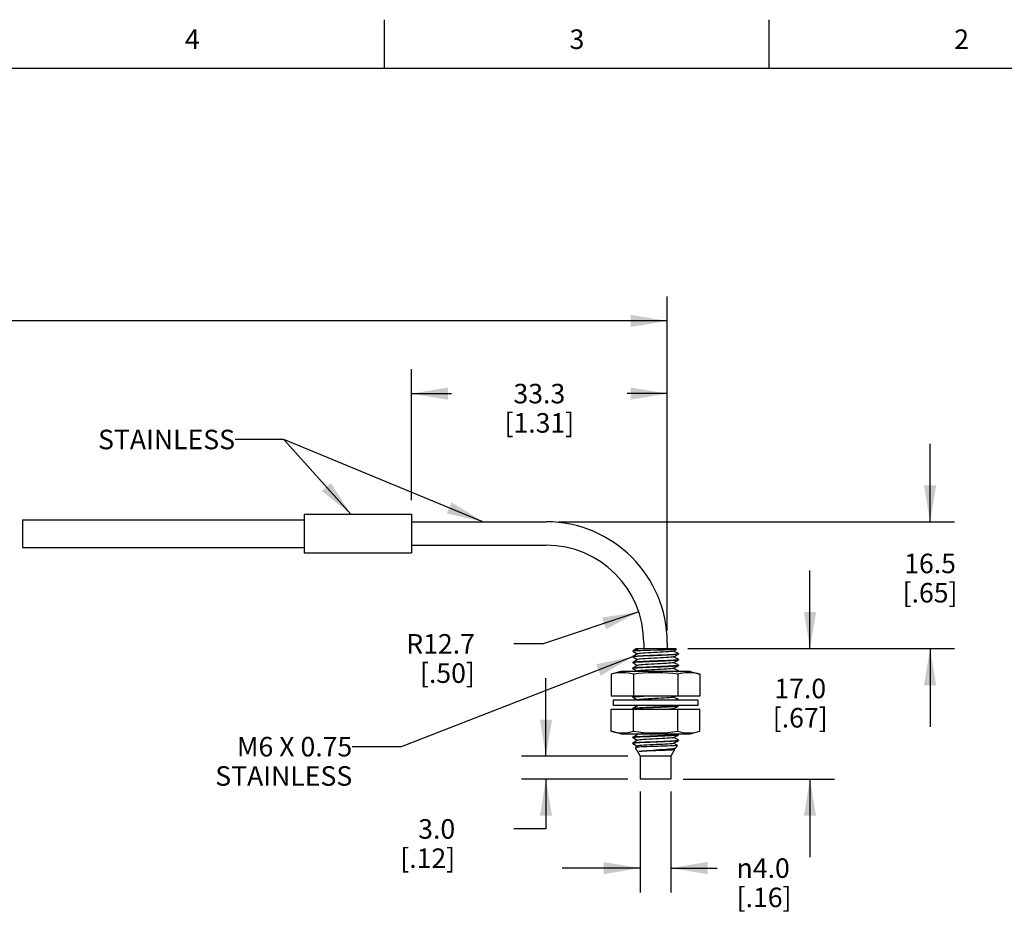
# Model space of a CAD drawing. Units: inches. Extents: x 0.4 to 16.6, y 0.6 to 10.4.
# Drawn here: x 8.6 to 13.6, y 5.8 to 10.4 of the extents above; entities that cross this region are included whole.
import ezdxf

# ---------------------------------------------------------------- set-up
doc = ezdxf.new("R2010")
doc.units = ezdxf.units.IN
doc.header["$LTSCALE"] = 0.935
doc.header["$MEASUREMENT"] = 0
doc.layers.get('0').update_dxf_attribs({"linetype": 'CONTINUOUS'})
doc.layers.add('NOTES', color=7, linetype='CONTINUOUS')
doc.styles.add('TEXTSTYLE_2', font='txt', dxfattribs={"width": 0.8})
doc.styles.add('TEXTSTYLE_6', font='gdt')
doc.dimstyles.new('DIMSTYLE_1', dxfattribs={"dimtxt": 0.1, "dimasz": 0.1875, "dimexe": 0.125, "dimexo": 0.0625, "dimgap": 0.1, "dimtad": 0, "dimtih": 1, "dimtoh": 1, "dimdec": 1, "dimzin": 4, "dimdsep": 46, "dimtxsty": 'STANDARD', "dimblk": '_FILLED', "dimblk1": '_FILLED', "dimblk2": '_FILLED', "dimcen": 0.09, "dimadec": 0, "dimazin": 0, "dimtp": 0.1, "dimtm": 0.1, "dimtfac": 1, "dimtdec": 1, "dimtofl": 0, "dimtmove": 0, "dimatfit": 3, "dimldrblk": '_FILLED', "dimfxl": 1, "dimtolj": 1, "dimtzin": 4, "dimarcsym": 0})
doc.dimstyles.new('DIMSTYLE_2', dxfattribs={"dimtxt": 0.1, "dimasz": 0.1875, "dimexe": 0.125, "dimexo": 0.0625, "dimgap": 0.09, "dimtad": 0, "dimtih": 1, "dimtoh": 1, "dimdec": 1, "dimzin": 4, "dimdsep": 46, "dimtxsty": 'STANDARD', "dimblk": '_FILLED', "dimblk1": '_FILLED', "dimblk2": '_FILLED', "dimcen": 0.09, "dimadec": 0, "dimazin": 0, "dimtp": 0.1, "dimtm": 0.1, "dimtfac": 1, "dimtdec": 1, "dimtofl": 0, "dimtmove": 0, "dimatfit": 3, "dimldrblk": '_FILLED', "dimfxl": 1, "dimtolj": 1, "dimtzin": 4, "dimarcsym": 0})
doc.dimstyles.get("Standard").update_dxf_attribs({"dimtxt": 0.1, "dimasz": 0.1875, "dimexe": 0.125, "dimexo": 0.0625, "dimgap": 0.09, "dimtad": 0, "dimtih": 1, "dimtoh": 1, "dimzin": 4, "dimdsep": 46, "dimtxsty": 'STANDARD', "dimblk": '_FILLED', "dimblk1": '_FILLED', "dimblk2": '_FILLED', "dimcen": 0.09, "dimadec": 0, "dimazin": 0, "dimtol": 1, "dimtp": 0.01, "dimtm": 0.01, "dimtfac": 1, "dimtofl": 0, "dimtmove": 0, "dimatfit": 3, "dimldrblk": '_FILLED', "dimfxl": 1, "dimtolj": 1, "dimtzin": 4, "dimarcsym": 0})

# ---------------------------------------------------------------- blocks, each defined once
blk = doc.blocks.new('_FILLED')
at = {"color": 0, "linetype": 'BYBLOCK'}
blk.add_solid([(0, 0), (-1, 0.167), (-1, -0.167)], dxfattribs=at)
blk = doc.blocks.new('*D3')
at = {"color": 7, "linetype": 'CONTINUOUS'}
for p, q in [((3.3404, 7.8309), (3.3404, 8.9443)), ((11.9173, 7.2329), (11.9173, 8.9443)), ((3.3404, 8.8193), (7.3789, 8.8193)), ((11.9173, 8.8193), (7.8789, 8.8193))]:
    blk.add_line(p, q, dxfattribs=at)
at = {"color": 7, "linetype": 'CONTINUOUS', "xscale": 0.1875, "yscale": 0.1875, "zscale": 0.1875, "rotation": 180}
blk.add_blockref('_FILLED', (3.3404, 8.8193), dxfattribs=at)
at = {"color": 7, "linetype": 'CONTINUOUS', "xscale": 0.1875, "yscale": 0.1875, "zscale": 0.1875}
blk.add_blockref('_FILLED', (11.9173, 8.8193), dxfattribs=at)
at = {"color": 7, "linetype": 'CONTINUOUS', "insert": (7.6289, 8.8693), "char_height": 0.1, "width": 0.3, "attachment_point": 2, "line_spacing_factor": 0.9}
blk.add_mtext('"L"', dxfattribs=at)
blk = doc.blocks.new('*D4')
at = {"color": 7, "linetype": 'CONTINUOUS'}
for p, q in [((10.6073, 7.9006), (10.6073, 8.572)), ((11.9173, 7.2329), (11.9173, 8.572)), ((10.6073, 8.447), (10.8123, 8.447)), ((11.9173, 8.447), (11.7123, 8.447))]:
    blk.add_line(p, q, dxfattribs=at)
at = {"color": 7, "linetype": 'CONTINUOUS', "xscale": 0.1875, "yscale": 0.1875, "zscale": 0.1875, "rotation": 180}
blk.add_blockref('_FILLED', (10.6073, 8.447), dxfattribs=at)
at = {"color": 7, "linetype": 'CONTINUOUS', "xscale": 0.1875, "yscale": 0.1875, "zscale": 0.1875}
blk.add_blockref('_FILLED', (11.9173, 8.447), dxfattribs=at)
at = {"color": 7, "linetype": 'CONTINUOUS', "insert": (11.2623, 8.497), "char_height": 0.1, "width": 0.7, "attachment_point": 2, "line_spacing_factor": 0.9}
blk.add_mtext('33.3{\\Ftxt.shx;\\W2.000000;\\H0.100000; } \\P[1.31]', dxfattribs=at)
blk = doc.blocks.new('*D5')
at = {"color": 7, "linetype": 'CONTINUOUS'}
for p, q in [((13.2634, 7.7904), (13.2634, 8.1904)), ((11.3598, 7.7904), (13.3884, 7.7904)), ((12.0223, 7.1411), (13.3884, 7.1411)), ((13.2634, 7.1411), (13.2634, 6.7411))]:
    blk.add_line(p, q, dxfattribs=at)
at = {"color": 7, "linetype": 'CONTINUOUS', "xscale": 0.1875, "yscale": 0.1875, "zscale": 0.1875}
for p, rotation in [((13.2634, 7.7904), 270), ((13.2634, 7.1411), 90)]:
    blk.add_blockref('_FILLED', p, dxfattribs=dict(at, rotation=rotation))
at = {"color": 7, "linetype": 'CONTINUOUS', "insert": (13.2634, 7.6272), "char_height": 0.1, "width": 0.6, "attachment_point": 2, "line_spacing_factor": 0.9}
blk.add_mtext('16.5{\\Ftxt.shx;\\W1.000000;\\H0.100000; } \\P[.65]', dxfattribs=at)
blk = doc.blocks.new('*D6')
at = {"color": 7, "linetype": 'CONTINUOUS'}
for p, q in [((12.6484, 7.1411), (12.6484, 7.5411)), ((12.0223, 7.1411), (12.7734, 7.1411)), ((11.9986, 6.4721), (12.7734, 6.4721)), ((12.6484, 6.4721), (12.6484, 6.0721))]:
    blk.add_line(p, q, dxfattribs=at)
at = {"color": 7, "linetype": 'CONTINUOUS', "xscale": 0.1875, "yscale": 0.1875, "zscale": 0.1875}
for p, rotation in [((12.6484, 7.1411), 270), ((12.6484, 6.4721), 90)]:
    blk.add_blockref('_FILLED', p, dxfattribs=dict(at, rotation=rotation))
at = {"color": 7, "linetype": 'CONTINUOUS', "insert": (12.5984, 6.9868), "char_height": 0.1, "width": 0.5, "attachment_point": 2, "line_spacing_factor": 0.9}
blk.add_mtext('17.0\\P[.67]', dxfattribs=at)
blk = doc.blocks.new('*D7')
at = {"color": 7, "linetype": 'CONTINUOUS'}
for p, q in [((11.7786, 6.4096), (11.7786, 5.8919)), ((11.9361, 6.4096), (11.9361, 5.8919)), ((11.7786, 6.0169), (11.3786, 6.0169)), ((11.9361, 6.0169), (12.1724, 6.0169))]:
    blk.add_line(p, q, dxfattribs=at)
at = {"color": 7, "linetype": 'CONTINUOUS', "xscale": 0.1875, "yscale": 0.1875, "zscale": 0.1875}
blk.add_blockref('_FILLED', (11.7786, 6.0169), dxfattribs=at)
at = {"color": 7, "linetype": 'CONTINUOUS', "xscale": 0.1875, "yscale": 0.1875, "zscale": 0.1875, "rotation": 180}
blk.add_blockref('_FILLED', (11.9361, 6.0169), dxfattribs=at)
at = {"color": 7, "linetype": 'CONTINUOUS', "insert": (12.2724, 6.0669), "char_height": 0.1, "width": 0.5, "attachment_point": 1, "line_spacing_factor": 0.9, "style": 'TEXTSTYLE_6'}
blk.add_mtext('{\\Fgdt;n}\\Ftxt;4.0\\P[.16]', dxfattribs=at)
blk = doc.blocks.new('*D8')
at = {"color": 7, "linetype": 'CONTINUOUS'}
for p, q in [((11.2961, 6.5901), (11.2961, 6.9901)), ((11.7161, 6.5901), (11.1711, 6.5901)), ((11.7161, 6.4721), (11.1711, 6.4721)), ((11.2961, 6.4721), (11.2961, 6.2175)), ((11.2961, 6.2175), (11.1313, 6.2175))]:
    blk.add_line(p, q, dxfattribs=at)
at = {"color": 7, "linetype": 'CONTINUOUS', "xscale": 0.1875, "yscale": 0.1875, "zscale": 0.1875}
for p, rotation in [((11.2961, 6.5901), 270), ((11.2961, 6.4721), 90)]:
    blk.add_blockref('_FILLED', p, dxfattribs=dict(at, rotation=rotation))
at = {"color": 7, "linetype": 'CONTINUOUS', "insert": (10.8313, 6.2675), "char_height": 0.1, "width": 0.5, "attachment_point": 3, "line_spacing_factor": 0.9}
blk.add_mtext('3.0\\P[.12]', dxfattribs=at)
blk = doc.blocks.new('*D9')
at = {"color": 7, "linetype": 'CONTINUOUS'}
for p, q in [((11.7712, 7.3298), (11.2823, 7.1654)), ((11.2823, 7.1654), (11.1323, 7.1654))]:
    blk.add_line(p, q, dxfattribs=at)
at = {"color": 7, "linetype": 'CONTINUOUS', "xscale": 0.1875, "yscale": 0.1875, "zscale": 0.1875, "rotation": 18.5839969945}
blk.add_blockref('_FILLED', (11.7712, 7.3298), dxfattribs=at)
at = {"color": 7, "linetype": 'CONTINUOUS', "insert": (10.9323, 7.2154), "char_height": 0.1, "width": 0.5, "attachment_point": 3, "line_spacing_factor": 0.9}
blk.add_mtext('R12.7\\P[.50]', dxfattribs=at)

msp = doc.modelspace()

# ---------------------------------------------------------------- linework, layer by layer
at = {"color": 7, "linetype": 'CONTINUOUS'}
for p, q in [((10.47, 10.112), (10.47, 10.362)), ((12.44, 10.112), (12.44, 10.362)), ((16.38, 10.112), (0.62, 10.112)), ((10.0573, 7.8289), (10.0573, 7.632)), ((10.0573, 7.8289), (10.6073, 7.8289)), ((10.6073, 7.8289), (10.6073, 7.632)), ((8.615, 7.8013), (8.615, 7.6595)), ((8.615, 7.8013), (10.0573, 7.8013)), ((10.6073, 7.7904), (11.2973, 7.7904)), ((10.6073, 7.6704), (11.2973, 7.6704)), ((8.615, 7.6595), (10.0573, 7.6595)), ((10.0573, 7.632), (10.6073, 7.632)), ((11.7973, 7.1704), (11.7973, 7.1411)), ((11.9173, 7.1704), (11.9173, 7.1411)), ((11.7466, 7.1329), (11.7413, 7.1276)), ((11.7413, 7.1276), (11.7414, 7.1274)), ((11.7466, 7.1329), (11.7477, 7.1337)), ((11.7605, 7.1411), (11.7477, 7.1337)), ((11.7605, 7.1411), (11.9598, 7.1411)), ((11.9493, 7.1283), (11.9639, 7.1367)), ((11.9598, 7.1411), (11.964, 7.137)), ((11.9639, 7.1367), (11.9635, 7.1366)), ((11.964, 7.137), (11.9639, 7.1367)), ((11.9737, 7.1136), (11.9748, 7.1142)), ((11.9748, 7.1144), (11.9745, 7.1145)), ((11.9748, 7.1137), (11.9745, 7.1134)), ((11.9748, 7.1142), (11.9748, 7.1144)), ((11.9748, 7.1142), (11.9748, 7.1137)), ((11.7398, 7.0994), (11.7401, 7.0998)), ((11.7414, 7.0997), (11.7398, 7.0989)), ((11.7398, 7.0994), (11.7398, 7.0989)), ((11.7401, 7.0986), (11.7398, 7.0989)), ((11.7398, 7.0694), (11.7414, 7.0702)), ((11.7401, 7.0702), (11.7398, 7.0699)), ((11.7398, 7.0699), (11.7398, 7.0694)), ((11.7401, 7.0691), (11.7398, 7.0694)), ((11.9748, 7.0847), (11.9732, 7.0839)), ((11.9745, 7.085), (11.9748, 7.0847)), ((11.9745, 7.0838), (11.9748, 7.0842)), ((11.9748, 7.0847), (11.9748, 7.0842)), ((11.6802, 7.023), (11.63, 7.0096)), ((11.63, 7.0096), (11.63, 6.897)), ((12.0345, 7.023), (11.6802, 7.023)), ((11.7401, 7.0407), (11.7398, 7.0404)), ((11.7398, 7.0399), (11.7414, 7.0406)), ((11.7398, 7.0404), (11.7398, 7.0399)), ((11.7401, 7.0395), (11.7398, 7.0399)), ((11.7437, 7.0096), (11.7437, 6.897)), ((11.7653, 7.0258), (11.7605, 7.023)), ((11.971, 7.0096), (11.971, 6.897)), ((11.9715, 7.023), (11.9745, 7.0248)), ((11.9748, 7.0552), (11.9732, 7.0544)), ((11.9748, 7.0256), (11.9732, 7.0249)), ((11.9745, 7.0555), (11.9748, 7.0552)), ((11.9745, 7.0543), (11.9748, 7.0546)), ((11.9745, 7.026), (11.9748, 7.0256)), ((11.9745, 7.0248), (11.9748, 7.0251)), ((11.9748, 7.0552), (11.9748, 7.0546)), ((11.9748, 7.0256), (11.9748, 7.0251)), ((12.0345, 7.023), (12.0846, 7.0096)), ((12.0846, 7.0096), (12.0846, 6.897)), ((12.0846, 6.897), (11.63, 6.897)), ((12.0739, 6.8773), (11.6408, 6.8773)), ((11.6408, 6.8773), (11.6408, 6.8498)), ((11.7401, 6.8931), (11.7398, 6.8928)), ((11.7398, 6.8922), (11.7414, 6.893)), ((11.7398, 6.8928), (11.7398, 6.8922)), ((11.7401, 6.8919), (11.7398, 6.8922)), ((11.7469, 6.897), (11.7401, 6.8931)), ((11.7653, 6.8781), (11.7639, 6.8773)), ((11.9493, 6.8921), (11.9579, 6.897)), ((11.9748, 6.878), (11.9735, 6.8773)), ((11.9745, 6.8783), (11.9748, 6.878)), ((11.9747, 6.8773), (11.9748, 6.8775)), ((11.9748, 6.878), (11.9748, 6.8775)), ((12.0739, 6.8773), (12.0739, 6.8498)), ((11.63, 6.8301), (12.0846, 6.8301)), ((11.63, 6.7175), (11.63, 6.8301)), ((12.0739, 6.8498), (11.6408, 6.8498)), ((11.7401, 6.834), (11.7398, 6.8337)), ((11.7398, 6.8332), (11.7414, 6.8339)), ((11.7398, 6.8337), (11.7398, 6.8332)), ((11.7401, 6.8328), (11.7398, 6.8332)), ((11.7401, 6.8328), (11.7448, 6.8301)), ((11.7437, 6.7175), (11.7437, 6.8301)), ((11.7618, 6.8498), (11.7646, 6.8482)), ((11.9558, 6.8301), (11.9501, 6.8334)), ((11.971, 6.7175), (11.971, 6.8301)), ((11.9745, 6.8488), (11.9728, 6.8498)), ((11.9748, 6.8485), (11.9732, 6.8477)), ((11.9745, 6.8488), (11.9748, 6.8485)), ((11.9745, 6.8476), (11.9748, 6.8479)), ((11.9748, 6.8485), (11.9748, 6.8479)), ((12.0846, 6.7175), (12.0846, 6.8301)), ((11.6802, 6.7041), (11.63, 6.7175)), ((11.7308, 6.7144), (11.7437, 6.7175)), ((12.0345, 6.7041), (12.0846, 6.7175)), ((11.6802, 6.7041), (12.0345, 6.7041)), ((11.7401, 6.6864), (11.7398, 6.6861)), ((11.7398, 6.6855), (11.7414, 6.6863)), ((11.7398, 6.6861), (11.7398, 6.6855)), ((11.7398, 6.6855), (11.7401, 6.6852)), ((11.7401, 6.6567), (11.7403, 6.657)), ((11.7401, 6.6567), (11.7409, 6.6554)), ((11.7403, 6.657), (11.7411, 6.6572)), ((11.7431, 6.6586), (11.741, 6.6574)), ((11.7438, 6.6572), (11.741, 6.6561)), ((11.7438, 6.6572), (11.7411, 6.6572)), ((11.7653, 6.6714), (11.7431, 6.6586)), ((11.7584, 6.7041), (11.7646, 6.7006)), ((11.9745, 6.7011), (11.9694, 6.7041)), ((11.9748, 6.7008), (11.9732, 6.7001)), ((11.9732, 6.6705), (11.9748, 6.6713)), ((11.9745, 6.7011), (11.9748, 6.7008)), ((11.9745, 6.7), (11.9748, 6.7003)), ((11.9748, 6.6713), (11.9745, 6.6716)), ((11.9747, 6.6706), (11.9745, 6.6704)), ((11.9748, 6.6708), (11.9747, 6.6706)), ((11.9748, 6.7008), (11.9748, 6.7003)), ((11.9748, 6.6713), (11.9748, 6.6708)), ((11.741, 6.6561), (11.7409, 6.6554)), ((11.7409, 6.6554), (11.7415, 6.6549)), ((11.7531, 6.6348), (11.7529, 6.6346)), ((11.7529, 6.6346), (11.7786, 6.5901)), ((11.7653, 6.6419), (11.7531, 6.6348)), ((11.754, 6.6351), (11.7531, 6.6348)), ((11.9553, 6.6235), (11.9361, 6.5901)), ((11.9493, 6.6263), (11.9603, 6.6327)), ((11.968, 6.6459), (11.9501, 6.6563)), ((11.9552, 6.6238), (11.9501, 6.6267)), ((11.9552, 6.6238), (11.9553, 6.6235)), ((11.9603, 6.6327), (11.961, 6.6332)), ((11.9681, 6.6456), (11.961, 6.6332)), ((11.9681, 6.6456), (11.968, 6.6459)), ((11.9361, 6.5901), (11.7786, 6.5901)), ((11.7786, 6.5901), (11.7786, 6.4721)), ((11.9361, 6.5901), (11.9361, 6.4721)), ((11.9361, 6.4721), (11.7786, 6.4721))]:
    msp.add_line(p, q, dxfattribs=at)
for points in [[(11.7653, 7.1144), (11.758, 7.1102), (11.749, 7.1049), (11.7401, 7.0998)], [(11.7401, 7.0998), (11.7414, 7.1002), (11.7463, 7.101), (11.7542, 7.1018), (11.7651, 7.1026), (11.7784, 7.1034), (11.794, 7.1042), (11.8113, 7.1049), (11.8299, 7.1057), (11.8493, 7.1065), (11.8689, 7.1073), (11.8882, 7.1081), (11.9066, 7.1089), (11.9236, 7.1096), (11.9388, 7.1104), (11.9517, 7.1112), (11.962, 7.112), (11.9694, 7.1128), (11.9737, 7.1136)], [(11.8307, 7.1316), (11.8128, 7.1311), (11.796, 7.1306), (11.7808, 7.1301), (11.7675, 7.1296), (11.7567, 7.1291), (11.7486, 7.1286), (11.7434, 7.1281), (11.7413, 7.1276)], [(11.7414, 7.1274), (11.758, 7.1178), (11.7646, 7.1139)], [(11.9745, 7.1134), (11.9732, 7.1129), (11.9685, 7.1121), (11.9607, 7.1114), (11.9501, 7.1106), (11.9369, 7.1098), (11.9216, 7.109), (11.9045, 7.1082), (11.8862, 7.1075), (11.867, 7.1067), (11.8476, 7.1059), (11.8285, 7.1051), (11.8101, 7.1044), (11.7931, 7.1036), (11.7777, 7.1028), (11.7646, 7.102), (11.754, 7.1013), (11.7462, 7.1005), (11.7414, 7.0997)], [(11.7477, 7.1337), (11.752, 7.1354), (11.7594, 7.1373), (11.7695, 7.1392), (11.7817, 7.1411)], [(11.9493, 7.1283), (11.9473, 7.1276), (11.9422, 7.1268), (11.9343, 7.126), (11.924, 7.1251), (11.9115, 7.1243), (11.8973, 7.1234), (11.8818, 7.1226), (11.8655, 7.1217), (11.849, 7.1209), (11.8327, 7.1201), (11.8172, 7.1192), (11.803, 7.1184), (11.7906, 7.1175), (11.7803, 7.1167), (11.7724, 7.1158), (11.7673, 7.115), (11.7653, 7.1144)], [(11.9635, 7.1366), (11.9601, 7.1361), (11.9538, 7.1356), (11.9446, 7.1351), (11.9329, 7.1346), (11.919, 7.1341), (11.9032, 7.1336), (11.886, 7.1331), (11.8678, 7.1326), (11.8307, 7.1316)], [(11.9493, 7.0988), (11.9567, 7.103), (11.9658, 7.1083), (11.9745, 7.1134)], [(11.9745, 7.1145), (11.9657, 7.1197), (11.9566, 7.1249), (11.9501, 7.1287)], [(11.7401, 7.0986), (11.7489, 7.0935), (11.758, 7.0883), (11.7646, 7.0844)], [(11.7653, 7.0848), (11.758, 7.0806), (11.749, 7.0754), (11.7401, 7.0702)], [(11.9732, 7.0839), (11.9685, 7.0831), (11.9608, 7.0824), (11.9503, 7.0816), (11.9372, 7.0808), (11.9217, 7.08), (11.9045, 7.0792), (11.8862, 7.0785), (11.8671, 7.0777), (11.8477, 7.0769), (11.8287, 7.0761), (11.8105, 7.0754), (11.7932, 7.0746), (11.7777, 7.0738), (11.7645, 7.073), (11.754, 7.0722), (11.7461, 7.0715), (11.7414, 7.0707), (11.7401, 7.0702)], [(11.7401, 7.0691), (11.7489, 7.064), (11.758, 7.0587), (11.7646, 7.0549)], [(11.7414, 7.0702), (11.7462, 7.071), (11.7541, 7.0717), (11.7647, 7.0725), (11.7778, 7.0733), (11.7931, 7.0741), (11.81, 7.0748), (11.8282, 7.0756), (11.8474, 7.0764), (11.867, 7.0772), (11.8863, 7.0779), (11.9045, 7.0787), (11.9216, 7.0795), (11.9369, 7.0803), (11.9499, 7.081), (11.9605, 7.0818), (11.9684, 7.0826), (11.9732, 7.0834), (11.9745, 7.0838)], [(11.9493, 7.0988), (11.9475, 7.0982), (11.9425, 7.0973), (11.9348, 7.0965), (11.9246, 7.0956), (11.9122, 7.0948), (11.8981, 7.0939), (11.8826, 7.0931), (11.8664, 7.0923), (11.8499, 7.0914), (11.8336, 7.0906), (11.818, 7.0897), (11.8038, 7.0889), (11.7912, 7.0881), (11.7807, 7.0872), (11.7728, 7.0864), (11.7675, 7.0855), (11.7653, 7.0848)], [(11.9493, 7.0692), (11.9477, 7.0687), (11.9429, 7.0678), (11.9353, 7.067), (11.9252, 7.0662), (11.9129, 7.0653), (11.8989, 7.0645), (11.8835, 7.0636), (11.8673, 7.0628), (11.8508, 7.0619), (11.8344, 7.0611), (11.8188, 7.0603), (11.8045, 7.0594), (11.7918, 7.0586), (11.7813, 7.0577), (11.7731, 7.0569), (11.7677, 7.056), (11.7653, 7.0553)], [(11.9493, 7.0692), (11.9567, 7.0735), (11.9658, 7.0788), (11.9745, 7.0838)], [(11.9745, 7.085), (11.9657, 7.0901), (11.9566, 7.0954), (11.9501, 7.0992)], [(11.9745, 7.0555), (11.9657, 7.0606), (11.9566, 7.0659), (11.9501, 7.0697)], [(11.7437, 7.0096), (11.7308, 7.0127), (11.7182, 7.0151), (11.7057, 7.0168), (11.6931, 7.0176), (11.6805, 7.0176), (11.668, 7.0168), (11.6555, 7.0151), (11.6429, 7.0127), (11.63, 7.0096)], [(11.7653, 7.0553), (11.758, 7.0511), (11.749, 7.0458), (11.7401, 7.0407)], [(11.9732, 7.0544), (11.9684, 7.0536), (11.9605, 7.0528), (11.9499, 7.052), (11.9369, 7.0513), (11.9216, 7.0505), (11.9045, 7.0497), (11.8863, 7.0489), (11.867, 7.0482), (11.8474, 7.0474), (11.8282, 7.0466), (11.81, 7.0458), (11.7931, 7.0451), (11.7778, 7.0443), (11.7647, 7.0435), (11.7541, 7.0427), (11.7462, 7.042), (11.7414, 7.0412), (11.7401, 7.0407)], [(11.7401, 7.0395), (11.7489, 7.0345), (11.758, 7.0292), (11.7646, 7.0254)], [(11.7414, 7.0406), (11.7462, 7.0414), (11.7542, 7.0422), (11.7647, 7.043), (11.7778, 7.0438), (11.7931, 7.0445), (11.8101, 7.0453), (11.8283, 7.0461), (11.8476, 7.0469), (11.8672, 7.0476), (11.8864, 7.0484), (11.9046, 7.0492), (11.9215, 7.05), (11.9368, 7.0507), (11.9499, 7.0515), (11.9605, 7.0523), (11.9684, 7.0531), (11.9732, 7.0539), (11.9745, 7.0543)], [(11.971, 7.0096), (11.9452, 7.0127), (11.9201, 7.0151), (11.895, 7.0168), (11.8699, 7.0176), (11.8447, 7.0176), (11.8196, 7.0168), (11.7946, 7.0151), (11.7694, 7.0127), (11.7437, 7.0096)], [(11.9493, 7.0397), (11.9479, 7.0392), (11.9432, 7.0383), (11.9357, 7.0375), (11.9257, 7.0367), (11.9135, 7.0358), (11.8995, 7.035), (11.8842, 7.0341), (11.868, 7.0333), (11.8515, 7.0324), (11.8351, 7.0316), (11.8195, 7.0308), (11.805, 7.0299), (11.7923, 7.0291), (11.7816, 7.0282), (11.7734, 7.0274), (11.7678, 7.0265), (11.7653, 7.0258)], [(11.9493, 7.0397), (11.9567, 7.044), (11.9658, 7.0492), (11.9745, 7.0543)], [(11.9745, 7.026), (11.9657, 7.0311), (11.9566, 7.0363), (11.9501, 7.0401)], [(11.9732, 7.0249), (11.9684, 7.0241), (11.9605, 7.0233), (11.9567, 7.023)], [(11.9631, 7.023), (11.9685, 7.0235), (11.9732, 7.0243), (11.9745, 7.0248)], [(12.0846, 7.0096), (12.0717, 7.0127), (12.0592, 7.0151), (12.0466, 7.0168), (12.0341, 7.0176), (12.0215, 7.0176), (12.0089, 7.0168), (11.9964, 7.0151), (11.9838, 7.0127), (11.971, 7.0096)], [(11.7853, 6.897), (11.7778, 6.8966), (11.7648, 6.8959), (11.7542, 6.8951), (11.7462, 6.8943), (11.7414, 6.8935), (11.7401, 6.8931)], [(11.7401, 6.8919), (11.7489, 6.8868), (11.758, 6.8816), (11.7646, 6.8777)], [(11.7414, 6.893), (11.7462, 6.8938), (11.7539, 6.8945), (11.7643, 6.8953), (11.7774, 6.8961), (11.7929, 6.8969), (11.7961, 6.897)], [(11.9493, 6.8921), (11.9484, 6.8917), (11.9441, 6.8908), (11.9371, 6.89), (11.9275, 6.8892), (11.9157, 6.8883), (11.9019, 6.8875), (11.8868, 6.8866), (11.8707, 6.8858), (11.8542, 6.8849), (11.8378, 6.8841), (11.822, 6.8833), (11.8073, 6.8824), (11.7942, 6.8816), (11.7832, 6.8807), (11.7746, 6.8799), (11.7686, 6.879), (11.7653, 6.8781)], [(11.9745, 6.8783), (11.9657, 6.8834), (11.9566, 6.8887), (11.9501, 6.8925)], [(11.7653, 6.8486), (11.758, 6.8444), (11.749, 6.8392), (11.7401, 6.834)], [(11.9732, 6.8477), (11.9685, 6.8469), (11.9608, 6.8461), (11.9503, 6.8454), (11.9372, 6.8446), (11.9217, 6.8438), (11.9044, 6.843), (11.8862, 6.8422), (11.867, 6.8415), (11.8477, 6.8407), (11.8287, 6.8399), (11.8104, 6.8392), (11.7932, 6.8384), (11.7776, 6.8376), (11.7645, 6.8368), (11.7539, 6.836), (11.7461, 6.8352), (11.7414, 6.8345), (11.7401, 6.834)], [(11.7414, 6.8339), (11.7462, 6.8347), (11.7541, 6.8355), (11.7647, 6.8363), (11.7778, 6.8371), (11.7931, 6.8378), (11.8101, 6.8386), (11.8282, 6.8394), (11.8474, 6.8402), (11.867, 6.8409), (11.8862, 6.8417), (11.9044, 6.8425), (11.9215, 6.8433), (11.9369, 6.8441), (11.95, 6.8448), (11.9605, 6.8456), (11.9684, 6.8464), (11.9732, 6.8472), (11.9745, 6.8476)], [(11.7704, 6.8498), (11.7687, 6.8495), (11.7655, 6.8487), (11.7653, 6.8486)], [(11.9493, 6.833), (11.9485, 6.8327), (11.9445, 6.8318), (11.9376, 6.831), (11.9282, 6.8302), (11.9273, 6.8301)], [(11.9493, 6.833), (11.9567, 6.8373), (11.9658, 6.8425), (11.9745, 6.8476)], [(11.63, 6.7175), (11.6429, 6.7144), (11.6555, 6.712), (11.668, 6.7103), (11.6805, 6.7095), (11.6931, 6.7095), (11.7057, 6.7103), (11.7182, 6.712), (11.7308, 6.7144)], [(11.7437, 6.7175), (11.7694, 6.7144), (11.7946, 6.712), (11.8196, 6.7103), (11.8447, 6.7095), (11.8699, 6.7095), (11.895, 6.7103), (11.9201, 6.712), (11.9452, 6.7144), (11.971, 6.7175)], [(11.971, 6.7175), (11.9838, 6.7144), (11.9964, 6.712), (12.0089, 6.7103), (12.0215, 6.7095), (12.0341, 6.7095), (12.0467, 6.7103), (12.0592, 6.712), (12.0717, 6.7144), (12.0846, 6.7175)], [(11.7653, 6.701), (11.758, 6.6968), (11.749, 6.6915), (11.7401, 6.6864)], [(11.9732, 6.7001), (11.9684, 6.6993), (11.9605, 6.6985), (11.95, 6.6977), (11.9369, 6.6969), (11.9215, 6.6962), (11.9044, 6.6954), (11.8862, 6.6946), (11.867, 6.6938), (11.8474, 6.693), (11.8282, 6.6923), (11.8101, 6.6915), (11.7931, 6.6907), (11.7778, 6.6899), (11.7647, 6.6892), (11.7541, 6.6884), (11.7462, 6.6876), (11.7414, 6.6868), (11.7401, 6.6864)], [(11.7401, 6.6852), (11.7489, 6.6801), (11.758, 6.6749), (11.7646, 6.671)], [(11.7411, 6.6572), (11.7456, 6.658), (11.7532, 6.6588), (11.7637, 6.6596), (11.7767, 6.6604), (11.792, 6.6611), (11.8091, 6.6619), (11.8275, 6.6627), (11.8467, 6.6635), (11.8662, 6.6643), (11.8855, 6.6651), (11.904, 6.6658), (11.9212, 6.6666), (11.9366, 6.6674), (11.9499, 6.6682), (11.9606, 6.669), (11.9684, 6.6697), (11.9732, 6.6705)], [(11.7414, 6.6863), (11.7463, 6.6871), (11.7542, 6.6879), (11.7648, 6.6887), (11.7778, 6.6894), (11.793, 6.6902), (11.8101, 6.691), (11.8283, 6.6917), (11.8475, 6.6925), (11.8672, 6.6933), (11.8864, 6.6941), (11.9046, 6.6949), (11.9215, 6.6956), (11.9367, 6.6964), (11.9498, 6.6972), (11.9605, 6.6979), (11.9684, 6.6987), (11.9732, 6.6995), (11.9745, 6.7)], [(11.9745, 6.6704), (11.9724, 6.6698), (11.9668, 6.669), (11.9582, 6.6682), (11.9468, 6.6675), (11.9328, 6.6667), (11.9168, 6.6659), (11.8991, 6.6651), (11.8802, 6.6643), (11.8607, 6.6635), (11.8411, 6.6627), (11.822, 6.662), (11.8038, 6.6612), (11.7872, 6.6604), (11.7724, 6.6596), (11.7601, 6.6588), (11.7505, 6.658), (11.7438, 6.6572)], [(11.7903, 6.7041), (11.7852, 6.7037), (11.7761, 6.7029), (11.7695, 6.702), (11.7658, 6.7012), (11.7653, 6.701)], [(11.9493, 6.6854), (11.949, 6.6852), (11.9455, 6.6844), (11.9392, 6.6835), (11.9302, 6.6827), (11.919, 6.6818), (11.9057, 6.681), (11.8909, 6.6802), (11.8751, 6.6793), (11.8587, 6.6785), (11.8422, 6.6776), (11.8262, 6.6768), (11.8112, 6.676), (11.7977, 6.6751), (11.7861, 6.6743), (11.7768, 6.6734), (11.77, 6.6726), (11.766, 6.6718), (11.7653, 6.6714)], [(11.9493, 6.6854), (11.9567, 6.6896), (11.9658, 6.6949), (11.9745, 6.7)], [(11.9493, 6.6559), (11.9567, 6.6601), (11.9658, 6.6654), (11.9745, 6.6704)], [(11.9745, 6.6716), (11.9657, 6.6768), (11.9566, 6.682), (11.9501, 6.6858)], [(11.7415, 6.6549), (11.758, 6.6453), (11.7646, 6.6415)], [(11.9681, 6.6456), (11.9663, 6.6451), (11.9615, 6.6445), (11.9539, 6.6439), (11.9439, 6.6433), (11.9315, 6.6427), (11.917, 6.6421), (11.9011, 6.6416), (11.8843, 6.641), (11.8667, 6.6404), (11.8488, 6.6398), (11.8314, 6.6392), (11.8149, 6.6387), (11.7994, 6.6381), (11.7855, 6.6375), (11.7739, 6.6369), (11.7647, 6.6363), (11.758, 6.6357), (11.754, 6.6351)], [(11.9493, 6.6559), (11.946, 6.6549), (11.94, 6.6541), (11.9314, 6.6533), (11.9204, 6.6524), (11.9073, 6.6516), (11.8927, 6.6507), (11.877, 6.6499), (11.8606, 6.6491), (11.8441, 6.6482), (11.828, 6.6474), (11.8129, 6.6465), (11.7992, 6.6457), (11.7873, 6.6448), (11.7777, 6.644), (11.7706, 6.6432), (11.7663, 6.6423), (11.7653, 6.6419)], [(11.7713, 6.6137), (11.7779, 6.615), (11.787, 6.6162), (11.7986, 6.6174), (11.8122, 6.6187), (11.8272, 6.6199), (11.8431, 6.6211), (11.8597, 6.6223), (11.8766, 6.6236), (11.893, 6.6248), (11.9087, 6.626), (11.9232, 6.6272), (11.9357, 6.6284), (11.946, 6.6297), (11.9537, 6.6309), (11.9588, 6.632), (11.9603, 6.6327)], [(11.9493, 6.6263), (11.9465, 6.6255), (11.9409, 6.6247), (11.9325, 6.6238), (11.9217, 6.623), (11.9089, 6.6221), (11.8945, 6.6213), (11.8788, 6.6205), (11.8625, 6.6196), (11.846, 6.6188), (11.8298, 6.6179), (11.8146, 6.6171), (11.8007, 6.6163), (11.7886, 6.6154), (11.7787, 6.6146), (11.7713, 6.6137)], [(11.9553, 6.6235), (11.9536, 6.6229), (11.949, 6.6223), (11.9418, 6.6217), (11.9322, 6.6211), (11.9203, 6.6205), (11.9065, 6.6199), (11.8914, 6.6192), (11.8756, 6.6186), (11.8592, 6.618), (11.843, 6.6174), (11.8274, 6.6168), (11.8125, 6.6162), (11.799, 6.6156), (11.7874, 6.615), (11.7782, 6.6144), (11.7713, 6.6137)]]:
    msp.add_lwpolyline(points, dxfattribs=at)
for radius in [0.62, 0.5]:
    msp.add_arc((11.2973, 7.1704), radius, 0, 90, dxfattribs=at)

# ---------------------------------------------------------------- texts
at = {"color": 7, "linetype": 'CONTINUOUS', "char_height": 0.1, "width": 0.08, "attachment_point": 2, "line_spacing_factor": 0.9, "style": 'TEXTSTYLE_2'}
for s, insert in [('4', (9.485, 10.312)), ('3', (11.455, 10.312)), ('2', (13.425, 10.312))]:
    msp.add_mtext(s, dxfattribs=dict(at, insert=insert))
at = {"layer": 'NOTES', "color": 7, "linetype": 'CONTINUOUS', "char_height": 0.1, "width": 0.9, "attachment_point": 3, "line_spacing_factor": 0.9}
for s, insert in [('STAINLESS', (9.7037, 8.262)), ('M6 X 0.75\\PSTAINLESS', (10.304, 6.6887))]:
    msp.add_mtext(s, dxfattribs=dict(at, insert=insert))

# ---------------------------------------------------------------- dimensions: what is measured, and where the dimension line sits
at = {"color": 7, "linetype": 'CONTINUOUS'}
for base, p1, p2, angle, text, picture, middle in [((3.3404, 8.8193), (11.9173, 7.1704), (3.3404, 7.7684), 180, '"L"', '*D3', (7.6289, 8.8193)), ((13.2634, 7.7904), (11.9598, 7.1411), (11.2973, 7.7904), 90, '<> ', '*D5', (13.2134, 7.5022))]:
    dim = msp.add_linear_dim(base=base, p1=p1, p2=p2, angle=angle, text=text, dimstyle='DIMSTYLE_1', dxfattribs=at)
    dim.commit()
    dim.dimension.update_dxf_attribs({"geometry": picture, "text_midpoint": middle, "dimtype": 160})
for base, p1, p2, text, picture, middle in [((11.9173, 8.447), (10.6073, 7.8381), (11.9173, 7.1704), '<> ', '*D4', (11.2123, 8.372)), ((11.9361, 6.0169), (11.7786, 6.4721), (11.9361, 6.4721), '%%c<>', '*D7', (12.589, 5.9419))]:
    dim = msp.add_linear_dim(base=base, p1=p1, p2=p2, text=text, dimstyle='DIMSTYLE_1', dxfattribs=at)
    dim.commit()
    dim.dimension.update_dxf_attribs({"geometry": picture, "text_midpoint": middle, "dimtype": 160})
for base, p1, p2, angle, picture, middle in [((12.6484, 6.4721), (11.9598, 7.1411), (11.9361, 6.4721), 270, '*D6', (12.6484, 6.8618)), ((11.2961, 6.5901), (11.7786, 6.4721), (11.7786, 6.5901), 90, '*D8', (10.7813, 6.1425))]:
    dim = msp.add_linear_dim(base=base, p1=p1, p2=p2, angle=angle, dimstyle='DIMSTYLE_1', dxfattribs=at)
    dim.commit()
    dim.dimension.update_dxf_attribs({"geometry": picture, "text_midpoint": middle, "dimtype": 160})
dim = msp.add_radius_dim(center=(11.2973, 7.1704), mpoint=(11.7712, 7.3298), text='R<>', dimstyle='DIMSTYLE_2', override={"dimpost": '<>'}, dxfattribs=at)
dim.commit()
dim.dimension.update_dxf_attribs({"geometry": '*D9', "text_midpoint": (10.7323, 7.0904), "dimtype": 164})

# ---------------------------------------------------------------- leaders
at = {"layer": 'NOTES', "color": 7, "linetype": 'CONTINUOUS'}
for points in [[(10.2967, 7.8289), (9.9537, 8.212), (9.7037, 8.212)], [(10.9737, 7.7904), (9.9537, 8.212), (9.7037, 8.212)], [(11.7398, 7.0994), (10.554, 6.6387), (10.304, 6.6387)]]:
    msp.add_leader(points, dimstyle='STANDARD', override={"dimtad": 0}, dxfattribs=at)

doc.saveas('drawing.dxf')
